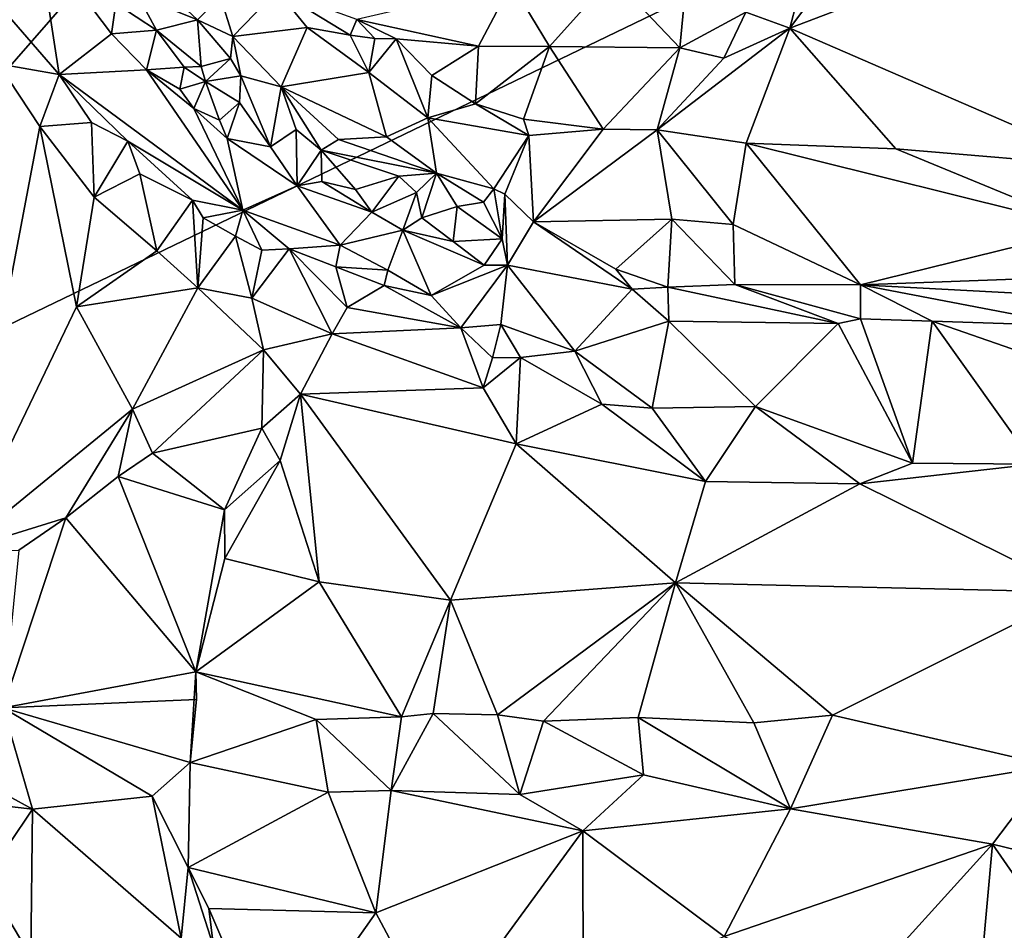
# Model space of a CAD drawing. Units: metres. Extents: x 23.2 to 29, y -15.5 to 8.9.
# Drawn here: x 24.6 to 25.6, y -4.6 to -3.6 of the extents above; entities that cross this region are included whole.
import ezdxf

# ---------------------------------------------------------------- set-up
doc = ezdxf.new("R2010")
doc.units = ezdxf.units.M

msp = doc.modelspace()

# ---------------------------------------------------------------- linework, layer by layer
at = {"layer": '1'}
for points in [[(24.1962, -4.1565, -1.5322), (28.2306, 0.4658, -1.535), (27.1995, -2.7095, -1.5444)], [(24.1962, -4.1565, -1.5322), (26.4206, -0.9201, -1.5443), (28.2306, 0.4658, -1.535)], [(24.1962, -4.1565, -1.5322), (24.0184, -1.5785, -1.5316), (26.4206, -0.9201, -1.5443)], [(24.1962, -4.1565, -1.5322), (27.1995, -2.7095, -1.5444), (24.1401, -6.6604, -1.5392)], [(24.1401, -6.6604, -1.5392), (27.1995, -2.7095, -1.5444), (28.7747, -4.89, -1.5353)], [(24.6264, -3.563, -0.8962), (24.5924, -3.6413, -1.0187), (24.6484, -3.7058, -1.0013)], [(24.6264, -3.563, -0.8962), (24.6484, -3.7058, -1.0013), (24.7024, -3.6638, -0.8785)], [(24.6264, -3.563, -0.8962), (24.7024, -3.6638, -0.8785), (24.7068, -3.6325, -0.8424)], [(25.4167, -3.6025, -0.9288), (25.4022, -3.6578, -0.9336), (25.4728, -3.5635, -0.928)], [(25.4728, -3.5635, -0.928), (25.4022, -3.6578, -0.9336), (25.6359, -3.5689, -0.9123)], [(25.2991, -3.57, -0.8645), (25.2188, -3.6047, -0.8807), (25.2889, -3.6784, -0.938)], [(25.2991, -3.57, -0.8645), (25.2889, -3.6784, -0.938), (25.3569, -3.6413, -0.9195)], [(25.4022, -3.6578, -0.9336), (25.7322, -3.8011, -0.8991), (25.6359, -3.5689, -0.9123)], [(25.115, -3.6119, -0.8632), (25.1542, -3.6768, -0.9021), (25.2188, -3.6047, -0.8807)], [(25.2188, -3.6047, -0.8807), (25.1542, -3.6768, -0.9021), (25.2889, -3.6784, -0.938)], [(25.3569, -3.6413, -0.9195), (25.4022, -3.6578, -0.9336), (25.4167, -3.6025, -0.9288)], [(24.7538, -3.6141, -0.8201), (24.7296, -3.6243, -0.8224), (24.791, -3.6495, -0.8288)], [(24.7538, -3.6141, -0.8201), (24.791, -3.6495, -0.8288), (24.8148, -3.6256, -0.8568)], [(24.9555, -3.6489, -0.936), (25.0809, -3.6765, -0.9059), (25.115, -3.6119, -0.8632)], [(25.115, -3.6119, -0.8632), (25.0809, -3.6765, -0.9059), (25.1542, -3.6768, -0.9021)], [(24.7068, -3.6325, -0.8424), (24.7486, -3.6601, -0.8389), (24.7296, -3.6243, -0.8224)], [(24.7296, -3.6243, -0.8224), (24.7486, -3.6601, -0.8389), (24.791, -3.6495, -0.8288)], [(24.8148, -3.6256, -0.8568), (24.791, -3.6495, -0.8288), (24.8275, -3.6664, -0.8453)], [(24.8148, -3.6256, -0.8568), (24.8275, -3.6664, -0.8453), (24.8734, -3.6192, -0.9099)], [(24.8734, -3.6192, -0.9099), (24.8275, -3.6664, -0.8453), (24.9041, -3.6572, -0.9217)], [(24.8734, -3.6192, -0.9099), (24.9041, -3.6572, -0.9217), (24.9487, -3.6651, -0.9345)], [(24.8734, -3.6192, -0.9099), (24.9487, -3.6651, -0.9345), (24.9555, -3.6489, -0.936)], [(24.7486, -3.6601, -0.8389), (24.7068, -3.6325, -0.8424), (24.7024, -3.6638, -0.8785)], [(24.5924, -3.6413, -1.0187), (24.5854, -3.6947, -1.0423), (24.6484, -3.7058, -1.0013)], [(25.3569, -3.6413, -0.9195), (25.2889, -3.6784, -0.938), (25.3341, -3.6889, -0.9405)], [(25.3569, -3.6413, -0.9195), (25.3341, -3.6889, -0.9405), (25.4022, -3.6578, -0.9336)], [(24.7486, -3.6601, -0.8389), (24.7949, -3.6976, -0.8311), (24.791, -3.6495, -0.8288)], [(24.791, -3.6495, -0.8288), (24.7949, -3.6976, -0.8311), (24.8251, -3.6893, -0.8371)], [(24.791, -3.6495, -0.8288), (24.8251, -3.6893, -0.8371), (24.8275, -3.6664, -0.8453)], [(24.8275, -3.6664, -0.8453), (24.8775, -3.7186, -0.8383), (24.9041, -3.6572, -0.9217)], [(24.9041, -3.6572, -0.9217), (24.8775, -3.7186, -0.8383), (24.9678, -3.7038, -0.9005)], [(24.9041, -3.6572, -0.9217), (24.9678, -3.7038, -0.9005), (24.9487, -3.6651, -0.9345)], [(24.9555, -3.6489, -0.936), (24.9487, -3.6651, -0.9345), (24.9741, -3.6686, -0.9338)], [(24.9555, -3.6489, -0.936), (24.9959, -3.669, -0.9256), (25.0809, -3.6765, -0.9059)], [(24.9959, -3.669, -0.9256), (24.9555, -3.6489, -0.936), (24.9741, -3.6686, -0.9338)], [(25.3341, -3.6889, -0.9405), (25.2652, -3.7628, -0.9448), (25.4022, -3.6578, -0.9336)], [(25.2652, -3.7628, -0.9448), (25.3572, -3.7767, -0.9359), (25.4022, -3.6578, -0.9336)], [(25.4022, -3.6578, -0.9336), (25.3572, -3.7767, -0.9359), (25.5115, -3.7825, -0.9211)], [(25.5115, -3.7825, -0.9211), (25.7322, -3.8011, -0.8991), (25.4022, -3.6578, -0.9336)], [(24.7024, -3.6638, -0.8785), (24.6484, -3.7058, -1.0013), (24.7385, -3.7008, -0.8718)], [(24.7024, -3.6638, -0.8785), (24.7385, -3.7008, -0.8718), (24.7486, -3.6601, -0.8389)], [(24.7486, -3.6601, -0.8389), (24.7385, -3.7008, -0.8718), (24.7774, -3.6982, -0.8382)], [(24.7486, -3.6601, -0.8389), (24.7774, -3.6982, -0.8382), (24.7949, -3.6976, -0.8311)], [(24.8251, -3.6893, -0.8371), (24.8357, -3.7071, -0.8281), (24.8275, -3.6664, -0.8453)], [(24.8275, -3.6664, -0.8453), (24.8357, -3.7071, -0.8281), (24.8775, -3.7186, -0.8383)], [(24.9741, -3.6686, -0.9338), (24.9487, -3.6651, -0.9345), (24.9678, -3.7038, -0.9005)], [(24.9741, -3.6686, -0.9338), (24.9678, -3.7038, -0.9005), (24.9959, -3.669, -0.9256)], [(24.9959, -3.669, -0.9256), (24.9678, -3.7038, -0.9005), (25.0287, -3.7504, -0.8926)], [(25.0287, -3.7504, -0.8926), (25.0328, -3.7068, -0.9084), (24.9959, -3.669, -0.9256)], [(24.9959, -3.669, -0.9256), (25.0328, -3.7068, -0.9084), (25.0809, -3.6765, -0.9059)], [(25.0328, -3.7068, -0.9084), (25.0779, -3.7361, -0.911), (25.0809, -3.6765, -0.9059)], [(25.0809, -3.6765, -0.9059), (25.0779, -3.7361, -0.911), (25.1542, -3.6768, -0.9021)], [(25.0779, -3.7361, -0.911), (25.1273, -3.752, -0.9244), (25.1542, -3.6768, -0.9021)], [(25.1542, -3.6768, -0.9021), (25.1273, -3.752, -0.9244), (25.2096, -3.7622, -0.9439)], [(25.1542, -3.6768, -0.9021), (25.2096, -3.7622, -0.9439), (25.2889, -3.6784, -0.938)], [(25.2096, -3.7622, -0.9439), (25.2652, -3.7628, -0.9448), (25.2889, -3.6784, -0.938)], [(25.2889, -3.6784, -0.938), (25.2652, -3.7628, -0.9448), (25.3341, -3.6889, -0.9405)], [(24.545, -4.1971, -1.0454), (24.6283, -3.7593, -1.0359), (24.5854, -3.6947, -1.0423)], [(24.5854, -3.6947, -1.0423), (24.6283, -3.7593, -1.0359), (24.6484, -3.7058, -1.0013)], [(24.7774, -3.6982, -0.8382), (24.7385, -3.7008, -0.8718), (24.7728, -3.7209, -0.8557)], [(24.7774, -3.6982, -0.8382), (24.7728, -3.7209, -0.8557), (24.7993, -3.7128, -0.8563)], [(24.7774, -3.6982, -0.8382), (24.7993, -3.7128, -0.8563), (24.7949, -3.6976, -0.8311)], [(24.8251, -3.6893, -0.8371), (24.7949, -3.6976, -0.8311), (24.7993, -3.7128, -0.8563)], [(24.8251, -3.6893, -0.8371), (24.7993, -3.7128, -0.8563), (24.8357, -3.7071, -0.8281)], [(24.6484, -3.7058, -1.0013), (24.6283, -3.7593, -1.0359), (24.6816, -3.7554, -1.0058)], [(24.7385, -3.7008, -0.8718), (24.6484, -3.7058, -1.0013), (24.8379, -3.8457, -0.9556)], [(24.6484, -3.7058, -1.0013), (24.6816, -3.7554, -1.0058), (24.7191, -3.7745, -0.9932)], [(24.6484, -3.7058, -1.0013), (24.7191, -3.7745, -0.9932), (24.8379, -3.8457, -0.9556)], [(24.7385, -3.7008, -0.8718), (24.8379, -3.8457, -0.9556), (24.7872, -3.741, -0.8612)], [(24.7385, -3.7008, -0.8718), (24.7872, -3.741, -0.8612), (24.7728, -3.7209, -0.8557)], [(24.7993, -3.7128, -0.8563), (24.8345, -3.7348, -0.8383), (24.8357, -3.7071, -0.8281)], [(24.8345, -3.7348, -0.8383), (24.8662, -3.7804, -0.8429), (24.8357, -3.7071, -0.8281)], [(24.8775, -3.7186, -0.8383), (24.8357, -3.7071, -0.8281), (24.8662, -3.7804, -0.8429)], [(24.9678, -3.7038, -0.9005), (24.8775, -3.7186, -0.8383), (24.9861, -3.77, -0.8506)], [(24.9678, -3.7038, -0.9005), (24.9861, -3.77, -0.8506), (25.0287, -3.7504, -0.8926)], [(25.0328, -3.7068, -0.9084), (25.0287, -3.7504, -0.8926), (25.0779, -3.7361, -0.911)], [(24.7728, -3.7209, -0.8557), (24.7872, -3.741, -0.8612), (24.7993, -3.7128, -0.8563)], [(24.7872, -3.741, -0.8612), (24.8137, -3.7527, -0.8483), (24.7993, -3.7128, -0.8563)], [(24.7993, -3.7128, -0.8563), (24.8137, -3.7527, -0.8483), (24.8345, -3.7348, -0.8383)], [(24.8662, -3.7804, -0.8429), (24.8928, -3.7624, -0.8356), (24.8775, -3.7186, -0.8383)], [(24.8928, -3.7624, -0.8356), (24.9186, -3.7838, -0.8398), (24.8775, -3.7186, -0.8383)], [(24.8775, -3.7186, -0.8383), (24.9186, -3.7838, -0.8398), (24.9366, -3.7729, -0.8376)], [(24.8775, -3.7186, -0.8383), (24.9366, -3.7729, -0.8376), (24.9861, -3.77, -0.8506)], [(24.8137, -3.7527, -0.8483), (24.8218, -3.7717, -0.8652), (24.8345, -3.7348, -0.8383)], [(24.8345, -3.7348, -0.8383), (24.8218, -3.7717, -0.8652), (24.8662, -3.7804, -0.8429)], [(25.0779, -3.7361, -0.911), (25.0287, -3.7504, -0.8926), (25.133, -3.7687, -0.9206)], [(25.0779, -3.7361, -0.911), (25.133, -3.7687, -0.9206), (25.1273, -3.752, -0.9244)], [(24.7872, -3.741, -0.8612), (24.8379, -3.8457, -0.9556), (24.8218, -3.7717, -0.8652)], [(24.8137, -3.7527, -0.8483), (24.7872, -3.741, -0.8612), (24.8218, -3.7717, -0.8652)], [(24.6283, -3.7593, -1.0359), (24.545, -4.1971, -1.0454), (24.666, -3.9455, -1.0294)], [(24.6816, -3.7554, -1.0058), (24.6283, -3.7593, -1.0359), (24.6845, -3.8324, -1.0265)], [(24.6283, -3.7593, -1.0359), (24.666, -3.9455, -1.0294), (24.6845, -3.8324, -1.0265)], [(24.6816, -3.7554, -1.0058), (24.6845, -3.8324, -1.0265), (24.7191, -3.7745, -0.9932)], [(25.0287, -3.7504, -0.8926), (24.9861, -3.77, -0.8506), (25.0377, -3.8076, -0.8303)], [(25.0287, -3.7504, -0.8926), (25.0377, -3.8076, -0.8303), (25.0968, -3.8238, -0.8331)], [(25.0287, -3.7504, -0.8926), (25.0968, -3.8238, -0.8331), (25.133, -3.7687, -0.9206)], [(25.1273, -3.752, -0.9244), (25.133, -3.7687, -0.9206), (25.2096, -3.7622, -0.9439)], [(24.8928, -3.7624, -0.8356), (24.8662, -3.7804, -0.8429), (24.8938, -3.8206, -0.8612)], [(24.8928, -3.7624, -0.8356), (24.8938, -3.8206, -0.8612), (24.9186, -3.7838, -0.8398)], [(25.0968, -3.8238, -0.8331), (25.108, -3.8293, -0.8352), (25.133, -3.7687, -0.9206)], [(25.108, -3.8293, -0.8352), (25.1379, -3.8577, -0.8366), (25.133, -3.7687, -0.9206)], [(25.2096, -3.7622, -0.9439), (25.133, -3.7687, -0.9206), (25.1379, -3.8577, -0.8366)], [(25.2096, -3.7622, -0.9439), (25.1379, -3.8577, -0.8366), (25.2652, -3.7628, -0.9448)], [(25.1379, -3.8577, -0.8366), (25.2804, -3.8549, -0.8558), (25.2652, -3.7628, -0.9448)], [(25.2652, -3.7628, -0.9448), (25.2804, -3.8549, -0.8558), (25.3439, -3.8606, -0.86)], [(25.2652, -3.7628, -0.9448), (25.3439, -3.8606, -0.86), (25.3572, -3.7767, -0.9359)], [(24.7191, -3.7745, -0.9932), (24.6845, -3.8324, -1.0265), (24.7316, -3.8084, -1.0119)], [(24.7316, -3.8084, -1.0119), (24.786, -3.8355, -0.9917), (24.7191, -3.7745, -0.9932)], [(24.7191, -3.7745, -0.9932), (24.786, -3.8355, -0.9917), (24.8379, -3.8457, -0.9556)], [(24.8218, -3.7717, -0.8652), (24.8379, -3.8457, -0.9556), (24.8938, -3.8206, -0.8612)], [(24.8662, -3.7804, -0.8429), (24.8218, -3.7717, -0.8652), (24.8938, -3.8206, -0.8612)], [(24.9366, -3.7729, -0.8376), (24.9186, -3.7838, -0.8398), (25.0377, -3.8076, -0.8303)], [(24.9366, -3.7729, -0.8376), (25.0377, -3.8076, -0.8303), (24.9861, -3.77, -0.8506)], [(25.3439, -3.8606, -0.86), (25.4753, -3.9228, -0.8196), (25.3572, -3.7767, -0.9359)], [(25.3572, -3.7767, -0.9359), (25.4753, -3.9228, -0.8196), (25.7113, -3.8647, -0.8568)], [(25.3572, -3.7767, -0.9359), (25.7113, -3.8647, -0.8568), (25.5115, -3.7825, -0.9211)], [(24.9186, -3.7838, -0.8398), (24.8938, -3.8206, -0.8612), (24.9193, -3.8163, -0.8402)], [(24.9186, -3.7838, -0.8398), (24.9193, -3.8163, -0.8402), (24.954, -3.8243, -0.8287)], [(24.9186, -3.7838, -0.8398), (24.954, -3.8243, -0.8287), (24.9989, -3.8107, -0.826)], [(25.0377, -3.8076, -0.8303), (24.9186, -3.7838, -0.8398), (24.9989, -3.8107, -0.826)], [(25.5115, -3.7825, -0.9211), (25.7113, -3.8647, -0.8568), (25.7322, -3.8011, -0.8991)], [(24.6845, -3.8324, -1.0265), (24.749, -3.8876, -1.0159), (24.7316, -3.8084, -1.0119)], [(24.7316, -3.8084, -1.0119), (24.749, -3.8876, -1.0159), (24.786, -3.8355, -0.9917)], [(25.0377, -3.8076, -0.8303), (24.9989, -3.8107, -0.826), (25.017, -3.8275, -0.8341)], [(25.0226, -3.8537, -0.8333), (25.0377, -3.8076, -0.8303), (25.017, -3.8275, -0.8341)], [(25.0377, -3.8076, -0.8303), (25.0226, -3.8537, -0.8333), (25.0591, -3.8421, -0.8318)], [(25.0377, -3.8076, -0.8303), (25.0591, -3.8421, -0.8318), (25.0863, -3.8375, -0.8244)], [(25.0377, -3.8076, -0.8303), (25.0863, -3.8375, -0.8244), (25.0968, -3.8238, -0.8331)], [(24.8938, -3.8206, -0.8612), (24.9709, -3.8478, -0.8433), (24.9193, -3.8163, -0.8402)], [(24.9193, -3.8163, -0.8402), (24.9709, -3.8478, -0.8433), (24.954, -3.8243, -0.8287)], [(24.9989, -3.8107, -0.826), (24.954, -3.8243, -0.8287), (24.9709, -3.8478, -0.8433)], [(24.9989, -3.8107, -0.826), (24.9709, -3.8478, -0.8433), (25.017, -3.8275, -0.8341)], [(24.8379, -3.8457, -0.9556), (24.9381, -3.8817, -0.9135), (24.8938, -3.8206, -0.8612)], [(24.9709, -3.8478, -0.8433), (24.8938, -3.8206, -0.8612), (24.9381, -3.8817, -0.9135)], [(24.9709, -3.8478, -0.8433), (25.003, -3.8664, -0.8462), (25.017, -3.8275, -0.8341)], [(25.017, -3.8275, -0.8341), (25.003, -3.8664, -0.8462), (25.0226, -3.8537, -0.8333)], [(25.0863, -3.8375, -0.8244), (25.1055, -3.8752, -0.8404), (25.0968, -3.8238, -0.8331)], [(25.0968, -3.8238, -0.8331), (25.1055, -3.8752, -0.8404), (25.108, -3.8293, -0.8352)], [(25.108, -3.8293, -0.8352), (25.1055, -3.8752, -0.8404), (25.1109, -3.9025, -0.8457)], [(25.108, -3.8293, -0.8352), (25.1109, -3.9025, -0.8457), (25.1379, -3.8577, -0.8366)], [(24.6845, -3.8324, -1.0265), (24.666, -3.9455, -1.0294), (24.749, -3.8876, -1.0159)], [(24.786, -3.8355, -0.9917), (24.749, -3.8876, -1.0159), (24.7913, -3.9259, -0.9939)], [(24.786, -3.8355, -0.9917), (24.7913, -3.9259, -0.9939), (24.7968, -3.8538, -0.9962)], [(24.786, -3.8355, -0.9917), (24.7968, -3.8538, -0.9962), (24.8379, -3.8457, -0.9556)], [(25.0591, -3.8421, -0.8318), (25.1055, -3.8752, -0.8404), (25.0863, -3.8375, -0.8244)], [(24.7968, -3.8538, -0.9962), (24.8304, -3.8727, -0.9738), (24.8379, -3.8457, -0.9556)], [(24.8379, -3.8457, -0.9556), (24.8304, -3.8727, -0.9738), (24.8573, -3.8871, -0.9664)], [(24.8379, -3.8457, -0.9556), (24.8573, -3.8871, -0.9664), (24.8855, -3.8856, -0.9578)], [(24.8379, -3.8457, -0.9556), (24.8855, -3.8856, -0.9578), (24.9381, -3.8817, -0.9135)], [(24.9709, -3.8478, -0.8433), (24.9381, -3.8817, -0.9135), (25.003, -3.8664, -0.8462)], [(25.0226, -3.8537, -0.8333), (25.0547, -3.8779, -0.8315), (25.0591, -3.8421, -0.8318)], [(25.0591, -3.8421, -0.8318), (25.0547, -3.8779, -0.8315), (25.1055, -3.8752, -0.8404)], [(24.7913, -3.9259, -0.9939), (24.8304, -3.8727, -0.9738), (24.7968, -3.8538, -0.9962)], [(25.0226, -3.8537, -0.8333), (25.003, -3.8664, -0.8462), (25.0547, -3.8779, -0.8315)], [(25.1379, -3.8577, -0.8366), (25.1109, -3.9025, -0.8457), (25.2394, -3.9272, -0.8313)], [(25.1379, -3.8577, -0.8366), (25.2226, -3.9066, -0.8352), (25.2804, -3.8549, -0.8558)], [(25.1379, -3.8577, -0.8366), (25.2394, -3.9272, -0.8313), (25.2226, -3.9066, -0.8352)], [(25.2226, -3.9066, -0.8352), (25.2764, -3.9252, -0.822), (25.2804, -3.8549, -0.8558)], [(25.2804, -3.8549, -0.8558), (25.2764, -3.9252, -0.822), (25.3454, -3.9223, -0.8219)], [(25.2804, -3.8549, -0.8558), (25.3454, -3.9223, -0.8219), (25.3439, -3.8606, -0.86)], [(25.3439, -3.8606, -0.86), (25.3454, -3.9223, -0.8219), (25.4753, -3.9228, -0.8196)], [(24.9381, -3.8817, -0.9135), (24.9874, -3.9077, -0.9047), (25.003, -3.8664, -0.8462)], [(24.9874, -3.9077, -0.9047), (25.032, -3.9337, -0.916), (25.003, -3.8664, -0.8462)], [(25.003, -3.8664, -0.8462), (25.032, -3.9337, -0.916), (25.0867, -3.9026, -0.8527)], [(25.003, -3.8664, -0.8462), (25.0867, -3.9026, -0.8527), (25.0547, -3.8779, -0.8315)], [(25.4753, -3.9228, -0.8196), (25.8681, -3.9084, -0.7997), (25.7113, -3.8647, -0.8568)], [(24.7913, -3.9259, -0.9939), (24.8472, -3.9364, -0.9725), (24.8304, -3.8727, -0.9738)], [(24.8304, -3.8727, -0.9738), (24.8472, -3.9364, -0.9725), (24.8573, -3.8871, -0.9664)], [(25.0547, -3.8779, -0.8315), (25.0867, -3.9026, -0.8527), (25.1055, -3.8752, -0.8404)], [(25.1055, -3.8752, -0.8404), (25.0867, -3.9026, -0.8527), (25.1109, -3.9025, -0.8457)], [(24.666, -3.9455, -1.0294), (24.7913, -3.9259, -0.9939), (24.749, -3.8876, -1.0159)], [(24.8573, -3.8871, -0.9664), (24.8472, -3.9364, -0.9725), (24.8855, -3.8856, -0.9578)], [(24.8855, -3.8856, -0.9578), (24.8472, -3.9364, -0.9725), (24.9299, -3.9733, -0.9322)], [(24.9381, -3.8817, -0.9135), (24.8855, -3.8856, -0.9578), (24.9336, -3.9042, -0.9292)], [(24.8855, -3.8856, -0.9578), (24.9299, -3.9733, -0.9322), (24.9456, -3.9463, -0.9287)], [(24.8855, -3.8856, -0.9578), (24.9456, -3.9463, -0.9287), (24.9336, -3.9042, -0.9292)], [(24.9381, -3.8817, -0.9135), (24.9336, -3.9042, -0.9292), (24.9874, -3.9077, -0.9047)], [(24.9456, -3.9463, -0.9287), (24.9835, -3.9233, -0.9128), (24.9336, -3.9042, -0.9292)], [(24.9336, -3.9042, -0.9292), (24.9835, -3.9233, -0.9128), (24.9874, -3.9077, -0.9047)], [(24.9835, -3.9233, -0.9128), (25.032, -3.9337, -0.916), (24.9874, -3.9077, -0.9047)], [(25.032, -3.9337, -0.916), (25.0629, -3.9673, -0.9199), (25.1109, -3.9025, -0.8457)], [(25.0867, -3.9026, -0.8527), (25.032, -3.9337, -0.916), (25.1109, -3.9025, -0.8457)], [(25.1109, -3.9025, -0.8457), (25.0629, -3.9673, -0.9199), (25.104, -3.9636, -0.9234)], [(25.104, -3.9636, -0.9234), (25.1805, -3.9913, -0.9223), (25.1109, -3.9025, -0.8457)], [(25.1109, -3.9025, -0.8457), (25.1805, -3.9913, -0.9223), (25.2394, -3.9272, -0.8313)], [(25.2226, -3.9066, -0.8352), (25.2394, -3.9272, -0.8313), (25.2764, -3.9252, -0.822)], [(25.4753, -3.9228, -0.8196), (25.6754, -3.9335, -0.803), (25.8681, -3.9084, -0.7997)], [(24.666, -3.9455, -1.0294), (24.7239, -4.0511, -0.9961), (24.7913, -3.9259, -0.9939)], [(24.7913, -3.9259, -0.9939), (24.7239, -4.0511, -0.9961), (24.8591, -3.9899, -0.9512)], [(24.7913, -3.9259, -0.9939), (24.8591, -3.9899, -0.9512), (24.8472, -3.9364, -0.9725)], [(24.9835, -3.9233, -0.9128), (24.9456, -3.9463, -0.9287), (25.0629, -3.9673, -0.9199)], [(24.9835, -3.9233, -0.9128), (25.0629, -3.9673, -0.9199), (25.032, -3.9337, -0.916)], [(25.2394, -3.9272, -0.8313), (25.1805, -3.9913, -0.9223), (25.2774, -3.9602, -0.8492)], [(25.2394, -3.9272, -0.8313), (25.2774, -3.9602, -0.8492), (25.2764, -3.9252, -0.822)], [(25.2764, -3.9252, -0.822), (25.4522, -3.9626, -0.8267), (25.3454, -3.9223, -0.8219)], [(25.2764, -3.9252, -0.822), (25.2774, -3.9602, -0.8492), (25.4522, -3.9626, -0.8267)], [(25.3454, -3.9223, -0.8219), (25.4522, -3.9626, -0.8267), (25.4753, -3.958, -0.82)], [(25.4753, -3.9228, -0.8196), (25.3454, -3.9223, -0.8219), (25.4753, -3.958, -0.82)], [(25.4753, -3.9228, -0.8196), (25.4753, -3.958, -0.82), (25.5491, -3.9604, -0.8084)], [(25.4753, -3.9228, -0.8196), (25.5491, -3.9604, -0.8084), (25.6965, -3.9652, -0.7956)], [(25.4753, -3.9228, -0.8196), (25.6965, -3.9652, -0.7956), (25.6754, -3.9335, -0.803)], [(24.8472, -3.9364, -0.9725), (24.8591, -3.9899, -0.9512), (24.9299, -3.9733, -0.9322)], [(24.545, -4.1971, -1.0454), (24.7239, -4.0511, -0.9961), (24.666, -3.9455, -1.0294)], [(24.9456, -3.9463, -0.9287), (24.9299, -3.9733, -0.9322), (25.0629, -3.9673, -0.9199)], [(25.2774, -3.9602, -0.8492), (25.1805, -3.9913, -0.9223), (25.2602, -4.05, -0.9251)], [(25.2774, -3.9602, -0.8492), (25.2602, -4.05, -0.9251), (25.367, -4.0482, -0.8995)], [(25.2774, -3.9602, -0.8492), (25.367, -4.0482, -0.8995), (25.4522, -3.9626, -0.8267)], [(25.4522, -3.9626, -0.8267), (25.367, -4.0482, -0.8995), (25.5289, -4.1068, -0.8984)], [(25.4522, -3.9626, -0.8267), (25.5289, -4.1068, -0.8984), (25.4753, -3.958, -0.82)], [(25.4753, -3.958, -0.82), (25.5289, -4.1068, -0.8984), (25.5491, -3.9604, -0.8084)], [(25.5491, -3.9604, -0.8084), (25.5289, -4.1068, -0.8984), (25.6543, -4.1079, -0.8847)], [(25.6965, -3.9652, -0.7956), (25.5491, -3.9604, -0.8084), (25.6887, -4.0087, -0.8218)], [(25.5491, -3.9604, -0.8084), (25.6543, -4.1079, -0.8847), (25.6887, -4.0087, -0.8218)], [(25.0629, -3.9673, -0.9199), (24.9299, -3.9733, -0.9322), (25.0857, -4.0289, -0.9384)], [(25.104, -3.9636, -0.9234), (25.0629, -3.9673, -0.9199), (25.0955, -3.9982, -0.9215)], [(25.0629, -3.9673, -0.9199), (25.0857, -4.0289, -0.9384), (25.0955, -3.9982, -0.9215)], [(25.104, -3.9636, -0.9234), (25.0955, -3.9982, -0.9215), (25.1244, -3.9977, -0.9341)], [(25.104, -3.9636, -0.9234), (25.1244, -3.9977, -0.9341), (25.1805, -3.9913, -0.9223)], [(24.8591, -3.9899, -0.9512), (24.8974, -4.0357, -0.9192), (24.9299, -3.9733, -0.9322)], [(24.9299, -3.9733, -0.9322), (24.8974, -4.0357, -0.9192), (25.0857, -4.0289, -0.9384)], [(24.7239, -4.0511, -0.9961), (24.7446, -4.0965, -0.9699), (24.8591, -3.9899, -0.9512)], [(24.8591, -3.9899, -0.9512), (24.7446, -4.0965, -0.9699), (24.8575, -4.0705, -0.9149)], [(24.8591, -3.9899, -0.9512), (24.8575, -4.0705, -0.9149), (24.8974, -4.0357, -0.9192)], [(25.1805, -3.9913, -0.9223), (25.1244, -3.9977, -0.9341), (25.2081, -4.0459, -0.9346)], [(25.1805, -3.9913, -0.9223), (25.2081, -4.0459, -0.9346), (25.2602, -4.05, -0.9251)], [(25.0955, -3.9982, -0.9215), (25.0857, -4.0289, -0.9384), (25.1244, -3.9977, -0.9341)], [(25.0857, -4.0289, -0.9384), (25.1197, -4.0869, -0.9356), (25.1244, -3.9977, -0.9341)], [(25.1244, -3.9977, -0.9341), (25.1197, -4.0869, -0.9356), (25.2081, -4.0459, -0.9346)], [(25.0857, -4.0289, -0.9384), (24.8974, -4.0357, -0.9192), (25.1197, -4.0869, -0.9356)], [(24.8575, -4.0705, -0.9149), (24.8763, -4.1041, -0.9014), (24.8974, -4.0357, -0.9192)], [(24.8763, -4.1041, -0.9014), (24.9167, -4.2293, -0.8826), (24.8974, -4.0357, -0.9192)], [(24.8974, -4.0357, -0.9192), (24.9167, -4.2293, -0.8826), (25.0521, -4.2482, -0.9006)], [(24.8974, -4.0357, -0.9192), (25.0521, -4.2482, -0.9006), (25.1197, -4.0869, -0.9356)], [(24.545, -4.1971, -1.0454), (24.6551, -4.1632, -1.0008), (24.7239, -4.0511, -0.9961)], [(24.7239, -4.0511, -0.9961), (24.6551, -4.1632, -1.0008), (24.7092, -4.1205, -0.9861)], [(24.7239, -4.0511, -0.9961), (24.7092, -4.1205, -0.9861), (24.7446, -4.0965, -0.9699)], [(25.1197, -4.0869, -0.9356), (25.3154, -4.1258, -0.9215), (25.2081, -4.0459, -0.9346)], [(25.2081, -4.0459, -0.9346), (25.3154, -4.1258, -0.9215), (25.2602, -4.05, -0.9251)], [(25.367, -4.0482, -0.8995), (25.2602, -4.05, -0.9251), (25.3154, -4.1258, -0.9215)], [(25.367, -4.0482, -0.8995), (25.3154, -4.1258, -0.9215), (25.4745, -4.1282, -0.9085)], [(25.367, -4.0482, -0.8995), (25.4745, -4.1282, -0.9085), (25.5289, -4.1068, -0.8984)], [(24.7446, -4.0965, -0.9699), (24.819, -4.1551, -0.8863), (24.8575, -4.0705, -0.9149)], [(24.8575, -4.0705, -0.9149), (24.819, -4.1551, -0.8863), (24.8763, -4.1041, -0.9014)], [(25.0521, -4.2482, -0.9006), (25.2842, -4.2304, -0.9069), (25.1197, -4.0869, -0.9356)], [(25.1197, -4.0869, -0.9356), (25.2842, -4.2304, -0.9069), (25.3154, -4.1258, -0.9215)], [(24.7446, -4.0965, -0.9699), (24.7092, -4.1205, -0.9861), (24.819, -4.1551, -0.8863)], [(24.819, -4.1551, -0.8863), (24.8193, -4.205, -0.8617), (24.8763, -4.1041, -0.9014)], [(24.8763, -4.1041, -0.9014), (24.8193, -4.205, -0.8617), (24.9167, -4.2293, -0.8826)], [(25.5289, -4.1068, -0.8984), (25.4745, -4.1282, -0.9085), (25.6543, -4.1079, -0.8847)], [(25.6543, -4.1079, -0.8847), (25.4745, -4.1282, -0.9085), (25.7, -4.2399, -0.8666)], [(24.7092, -4.1205, -0.9861), (24.6551, -4.1632, -1.0008), (24.7894, -4.3222, -0.8107)], [(24.7092, -4.1205, -0.9861), (24.7894, -4.3222, -0.8107), (24.819, -4.1551, -0.8863)], [(25.3154, -4.1258, -0.9215), (25.2842, -4.2304, -0.9069), (25.4745, -4.1282, -0.9085)], [(25.4745, -4.1282, -0.9085), (25.2842, -4.2304, -0.9069), (25.7, -4.2399, -0.8666)], [(24.7894, -4.3222, -0.8107), (24.8193, -4.205, -0.8617), (24.819, -4.1551, -0.8863)], [(24.545, -4.1971, -1.0454), (24.6068, -4.1966, -1.0225), (24.6551, -4.1632, -1.0008)], [(24.6068, -4.1966, -1.0225), (24.5904, -4.3591, -0.9405), (24.6551, -4.1632, -1.0008)], [(24.6551, -4.1632, -1.0008), (24.5904, -4.3591, -0.9405), (24.7894, -4.3222, -0.8107)], [(24.8193, -4.205, -0.8617), (24.7894, -4.3222, -0.8107), (24.9167, -4.2293, -0.8826)], [(24.9167, -4.2293, -0.8826), (24.7894, -4.3222, -0.8107), (25.0015, -4.3684, -0.8521)], [(25.0521, -4.2482, -0.9006), (24.9167, -4.2293, -0.8826), (25.0015, -4.3684, -0.8521)], [(25.0521, -4.2482, -0.9006), (25.1007, -4.3665, -0.8626), (25.2842, -4.2304, -0.9069)], [(25.1007, -4.3665, -0.8626), (25.1481, -4.3731, -0.8642), (25.2842, -4.2304, -0.9069)], [(25.2842, -4.2304, -0.9069), (25.1481, -4.3731, -0.8642), (25.2458, -4.3692, -0.8625)], [(25.2842, -4.2304, -0.9069), (25.2458, -4.3692, -0.8625), (25.3652, -4.3748, -0.8538)], [(25.2842, -4.2304, -0.9069), (25.3652, -4.3748, -0.8538), (25.4462, -4.3667, -0.8475)], [(25.2842, -4.2304, -0.9069), (25.4462, -4.3667, -0.8475), (25.7, -4.2399, -0.8666)], [(25.4462, -4.3667, -0.8475), (25.6728, -4.4191, -0.8149), (25.7, -4.2399, -0.8666)], [(25.0521, -4.2482, -0.9006), (25.0015, -4.3684, -0.8521), (25.0341, -4.3651, -0.8577)], [(25.0521, -4.2482, -0.9006), (25.0341, -4.3651, -0.8577), (25.1007, -4.3665, -0.8626)], [(24.7894, -4.3222, -0.8107), (24.5904, -4.3591, -0.9405), (24.7899, -4.3506, -0.7971)], [(24.7899, -4.3506, -0.7971), (24.7834, -4.4156, -0.7947), (24.7894, -4.3222, -0.8107)], [(24.7894, -4.3222, -0.8107), (24.7834, -4.4156, -0.7947), (24.9135, -4.3712, -0.8323)], [(24.7894, -4.3222, -0.8107), (24.9135, -4.3712, -0.8323), (25.0015, -4.3684, -0.8521)], [(24.5904, -4.3591, -0.9405), (24.7834, -4.4156, -0.7947), (24.7899, -4.3506, -0.7971)], [(24.4697, -4.3812, -1.0562), (24.6208, -4.4638, -0.9274), (24.5904, -4.3591, -0.9405)], [(24.5904, -4.3591, -0.9405), (24.6208, -4.4638, -0.9274), (24.7442, -4.4505, -0.8245)], [(24.5904, -4.3591, -0.9405), (24.7442, -4.4505, -0.8245), (24.7834, -4.4156, -0.7947)], [(24.9135, -4.3712, -0.8323), (24.9908, -4.4444, -0.8554), (25.0015, -4.3684, -0.8521)], [(25.0015, -4.3684, -0.8521), (24.9908, -4.4444, -0.8554), (25.0341, -4.3651, -0.8577)], [(25.0341, -4.3651, -0.8577), (24.9908, -4.4444, -0.8554), (25.1238, -4.4487, -0.8662)], [(25.0341, -4.3651, -0.8577), (25.1238, -4.4487, -0.8662), (25.1007, -4.3665, -0.8626)], [(25.1007, -4.3665, -0.8626), (25.1238, -4.4487, -0.8662), (25.1481, -4.3731, -0.8642)], [(25.3652, -4.3748, -0.8538), (25.403, -4.4634, -0.8477), (25.4462, -4.3667, -0.8475)], [(25.4462, -4.3667, -0.8475), (25.403, -4.4634, -0.8477), (25.6728, -4.4191, -0.8149)], [(24.7834, -4.4156, -0.7947), (24.926, -4.4464, -0.8441), (24.9135, -4.3712, -0.8323)], [(24.9135, -4.3712, -0.8323), (24.926, -4.4464, -0.8441), (24.9908, -4.4444, -0.8554)], [(25.1481, -4.3731, -0.8642), (25.1238, -4.4487, -0.8662), (25.2512, -4.4285, -0.8623)], [(25.2458, -4.3692, -0.8625), (25.1481, -4.3731, -0.8642), (25.2512, -4.4285, -0.8623)], [(25.2458, -4.3692, -0.8625), (25.2512, -4.4285, -0.8623), (25.403, -4.4634, -0.8477)], [(25.3652, -4.3748, -0.8538), (25.2458, -4.3692, -0.8625), (25.403, -4.4634, -0.8477)], [(24.4697, -4.3812, -1.0562), (24.5466, -4.4551, -1.001), (24.6208, -4.4638, -0.9274)], [(24.7834, -4.4156, -0.7947), (24.7442, -4.4505, -0.8245), (24.7813, -4.5241, -0.8416)], [(24.7834, -4.4156, -0.7947), (24.7813, -4.5241, -0.8416), (24.926, -4.4464, -0.8441)], [(25.403, -4.4634, -0.8477), (25.6113, -4.4998, -0.842), (25.6728, -4.4191, -0.8149)], [(25.6728, -4.4191, -0.8149), (25.6113, -4.4998, -0.842), (25.9255, -4.5762, -0.8376)], [(25.1238, -4.4487, -0.8662), (25.1886, -4.486, -0.8795), (25.2512, -4.4285, -0.8623)], [(25.2512, -4.4285, -0.8623), (25.1886, -4.486, -0.8795), (25.403, -4.4634, -0.8477)], [(24.926, -4.4464, -0.8441), (24.7813, -4.5241, -0.8416), (24.9749, -4.5708, -0.9086)], [(24.926, -4.4464, -0.8441), (24.9749, -4.5708, -0.9086), (24.9908, -4.4444, -0.8554)], [(24.9908, -4.4444, -0.8554), (24.9749, -4.5708, -0.9086), (25.1886, -4.486, -0.8795)], [(25.1238, -4.4487, -0.8662), (24.9908, -4.4444, -0.8554), (25.1886, -4.486, -0.8795)], [(24.5466, -4.4551, -1.001), (24.5716, -4.5366, -1.0287), (24.6208, -4.4638, -0.9274)], [(24.7442, -4.4505, -0.8245), (24.6208, -4.4638, -0.9274), (24.7743, -4.5969, -0.8778)], [(24.7442, -4.4505, -0.8245), (24.7743, -4.5969, -0.8778), (24.7813, -4.5241, -0.8416)], [(24.6208, -4.4638, -0.9274), (24.5716, -4.5366, -1.0287), (24.6191, -4.6157, -1.0293)], [(24.6208, -4.4638, -0.9274), (24.6191, -4.6157, -1.0293), (24.7743, -4.5969, -0.8778)], [(25.403, -4.4634, -0.8477), (25.1886, -4.486, -0.8795), (25.3345, -4.5953, -0.9069)], [(25.403, -4.4634, -0.8477), (25.3345, -4.5953, -0.9069), (25.6113, -4.4998, -0.842)], [(25.039, -4.6908, -0.9418), (25.1886, -4.486, -0.8795), (24.9749, -4.5708, -0.9086)], [(25.1886, -4.486, -0.8795), (25.039, -4.6908, -0.9418), (25.189, -4.6522, -0.9296)], [(25.189, -4.6522, -0.9296), (25.3345, -4.5953, -0.9069), (25.1886, -4.486, -0.8795)], [(25.3345, -4.5953, -0.9069), (25.4693, -4.6568, -0.9051), (25.6113, -4.4998, -0.842)], [(25.6113, -4.4998, -0.842), (25.4693, -4.6568, -0.9051), (25.5955, -4.6749, -0.8923)], [(25.6113, -4.4998, -0.842), (25.5955, -4.6749, -0.8923), (25.7019, -4.6303, -0.87)], [(25.6113, -4.4998, -0.842), (25.7019, -4.6303, -0.87), (25.9255, -4.5762, -0.8376)], [(24.7813, -4.5241, -0.8416), (24.7743, -4.5969, -0.8778), (24.8074, -4.6056, -0.8724)], [(24.7813, -4.5241, -0.8416), (24.8074, -4.6056, -0.8724), (24.8027, -4.5663, -0.8588)], [(24.7813, -4.5241, -0.8416), (24.8027, -4.5663, -0.8588), (24.9749, -4.5708, -0.9086)], [(24.5716, -4.5366, -1.0287), (24.5731, -4.6001, -1.0424), (24.6191, -4.6157, -1.0293)], [(24.8027, -4.5663, -0.8588), (24.8074, -4.6056, -0.8724), (24.8691, -4.7212, -0.9241)], [(24.8027, -4.5663, -0.8588), (24.8691, -4.7212, -0.9241), (24.9749, -4.5708, -0.9086)], [(24.8691, -4.7212, -0.9241), (25.039, -4.6908, -0.9418), (24.9749, -4.5708, -0.9086)]]:
    msp.add_3dface(points, dxfattribs=at)

doc.saveas('drawing.dxf')
